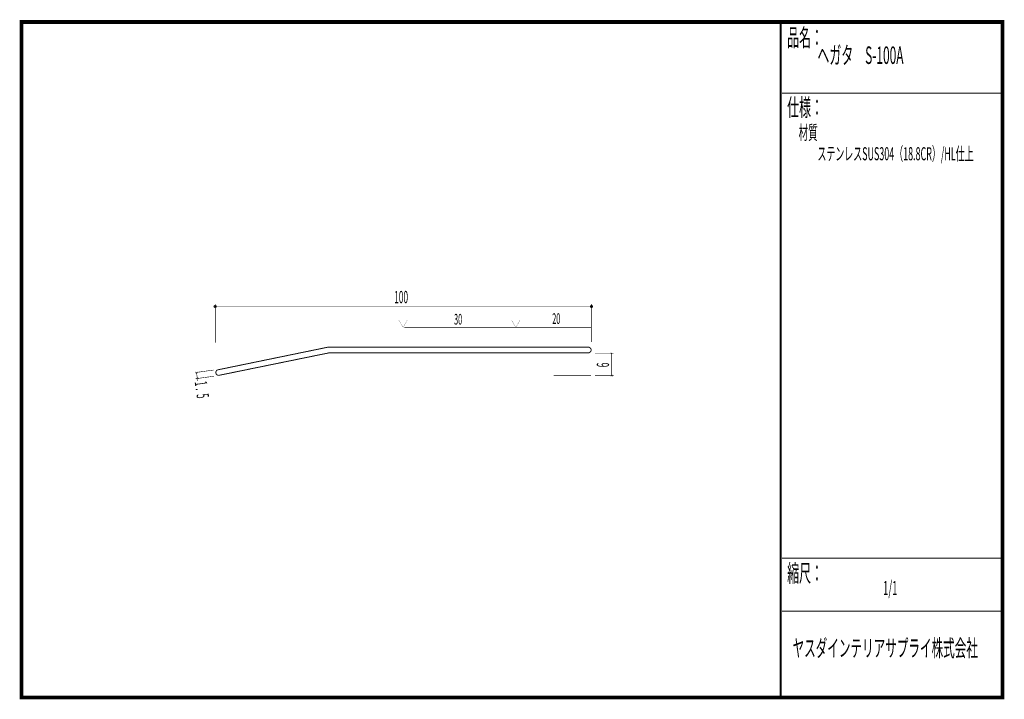
# Model space of a CAD drawing. Extents: x 18 to 279, y -200 to -19.
import ezdxf
from ezdxf.enums import TextEntityAlignment as Align

# ---------------------------------------------------------------- set-up
doc = ezdxf.new("R2010")
doc.units = 0
doc.header["$MEASUREMENT"] = 0
doc.linetypes.add('AIGENLINE001', pattern=[0])
doc.linetypes.add('AIGENLINE002', pattern=[0.7056, 0.3528, -0.3528])
doc.layers.add('LAYER_1', color=7, linetype='Continuous')
doc.layers.add('LAYER_3', color=7, linetype='Continuous')
doc.styles.get("Standard").update_dxf_attribs({"font": 'TXT', "bigfont": 'BIGFONT'})

# ---------------------------------------------------------------- blocks, each defined once
blk = doc.blocks.new('AIGNBL01010002')
at = {"layer": 'LAYER_1', "const_width": 0.05}
blk.add_lwpolyline([(64.5945, -113.5211, 0.39331713), (64.8074, -113.2389, 0.41496021), (64.5254, -113.026, 0.41426973), (64.3124, -113.3078, 0.41384498)], format="xyb", close=True, dxfattribs=at)
blk = doc.blocks.new('AIGNBL01010003')
at = {"layer": 'LAYER_1', "const_width": 0.05}
blk.add_lwpolyline([(64.8262, -115.0813, 0.41433431), (65.0393, -114.7995, 0.4138316), (64.7571, -114.5863, 0.39316534), (64.544, -114.8684, 0.39308243)], format="xyb", close=True, dxfattribs=at)
blk = doc.blocks.new('AIGNBL01010004')
at = {"layer": 'LAYER_1'}
blk.add_circle((169.62, -95.6922), 0.25, dxfattribs=at)
blk = doc.blocks.new('AIGNBL01010005')
at = {"layer": 'LAYER_1'}
blk.add_circle((69.5413, -95.6922), 0.2499, dxfattribs=at)
blk = doc.blocks.new('AIGNBL01010006')
at = {"layer": 'LAYER_1', "const_width": 0.05}
blk.add_lwpolyline([(175.0439, -108.3775, 0.39246929), (175.294, -108.1278, 0.41427995), (175.0439, -107.8777, 0.41422464), (174.7938, -108.1278, 0.39294449)], format="xyb", close=True, dxfattribs=at)
blk = doc.blocks.new('AIGNBL01010007')
at = {"layer": 'LAYER_1', "const_width": 0.05}
blk.add_lwpolyline([(175.0439, -114.3748, 0.39247658), (175.294, -114.125, 0.41425392), (175.0439, -113.8749, 0.41419862), (174.7938, -114.125, 0.39283287)], format="xyb", close=True, dxfattribs=at)
blk = doc.blocks.new('AIGNBL01020009')
at = {"layer": 'LAYER_1', "color": 4, "const_width": 0.05}
blk.add_lwpolyline([(120.6755, -99.2696), (119.5255, -101.2595), (118.3769, -99.2696)], close=True, dxfattribs=at)
blk = doc.blocks.new('AIGNBL01010008')
at = {"layer": 'LAYER_1'}
blk.add_blockref('AIGNBL01020009', (0, 0), dxfattribs=at)
blk = doc.blocks.new('AIGNBL0102000B')
at = {"layer": 'LAYER_1', "color": 4, "const_width": 0.05}
blk.add_lwpolyline([(150.6616, -99.2696), (149.5116, -101.2595), (148.363, -99.2696)], close=True, dxfattribs=at)
blk = doc.blocks.new('AIGNBL0101000A')
at = {"layer": 'LAYER_1'}
blk.add_blockref('AIGNBL0102000B', (0, 0), dxfattribs=at)

msp = doc.modelspace()

# ---------------------------------------------------------------- linework, layer by layer
at = {"layer": 'LAYER_1', "const_width": 0.1411}
for points in [[(69.5413, -95.163), (69.5413, -105.2833)], [(69.5413, -95.6922), (169.62, -95.6922)], [(169.62, -95.0307), (169.62, -105.151)], [(170.5681, -108.1278), (175.551, -108.1278)], [(175.0439, -108.1278), (175.0439, -114.125)], [(64.1432, -113.2913), (69.0783, -112.6036)], [(69.2406, -114.2339), (64.3053, -114.9222)], [(64.5411, -113.1766), (64.8653, -115.4724)], [(170.5681, -114.125), (175.551, -114.125)]]:
    msp.add_lwpolyline(points, dxfattribs=at)
at = {"layer": 'LAYER_1', "color": 4, "linetype": 'AIGENLINE002', "const_width": 0.1411, "flags": 128}
msp.add_lwpolyline([(119.8783, -101.2264), (169.5759, -101.2264)], dxfattribs=at)
at = {"layer": 'LAYER_1', "const_width": 0.2469}
msp.add_lwpolyline([(70.1618, -112.5585, 0.41404585), (69.7546, -113.5576, 0.39371676), (70.753, -113.9648), (99.807, -108.0323), (151.3051, -108.0254), (168.7938, -108.0323, 0.41421897), (169.5566, -107.2703, 0.41423227), (168.7938, -106.5075), (99.5789, -106.5075)], format="xyb", close=True, dxfattribs=at)
at = {"layer": 'LAYER_1', "linetype": 'AIGENLINE001', "const_width": 0.1411, "flags": 128}
msp.add_lwpolyline([(169.5538, -114.125), (159.5438, -114.125)], dxfattribs=at)
at = {"layer": 'LAYER_3', "const_width": 0.9984}
msp.add_lwpolyline([(279, -199.7077), (17.9999, -199.7077), (17.9999, -20), (279, -20)], close=True, dxfattribs=at)
at = {"layer": 'LAYER_3'}
for points, const_width in [([(220.0159, -19.6379), (220.0159, -199.7077)], 0.4974), ([(220.3097, -38.923), (279, -38.923)], 0.2469), ([(220.3097, -162.6306), (279, -162.6306)], 0.2469), ([(220.3097, -176.7417), (279, -176.7417)], 0.2469)]:
    msp.add_lwpolyline(points, dxfattribs=dict(at, const_width=const_width))

# ---------------------------------------------------------------- block references
at = {"layer": 'LAYER_1'}
for name in ['AIGNBL01010005', 'AIGNBL01010004', 'AIGNBL01010008', 'AIGNBL0101000A', 'AIGNBL01010006', 'AIGNBL01010002', 'AIGNBL01010003', 'AIGNBL01010007']:
    msp.add_blockref(name, (0, 0), dxfattribs=at)

# ---------------------------------------------------------------- texts
at = {"layer": 'LAYER_1', "width": 0.5}
msp.add_text('100', height=3.2566, dxfattribs=at).set_placement((117.1443, -94.8101))
at = {"layer": 'LAYER_1', "color": 4, "width": 0.5}
for s, p in [('30', (134.1658, -100.5207)), ('20', (160.2714, -100.3443))]:
    msp.add_text(s, height=2.8495, dxfattribs=at).set_placement(p, align=Align.CENTER)
at = {"layer": 'LAYER_1', "width": 0.5}
for s, rotation, p in [('6', 90, (174.3163, -111.8757)), ('1 .  5', 277.938061, (64.0614, -115.7983))]:
    msp.add_text(s, height=3.2566, rotation=rotation, dxfattribs=at).set_placement(p)
at = {"layer": 'LAYER_3', "width": 0.5}
for s, height, p in [('品名：', 4.6533, (221.7191, -26.4576)), ('ヘガタ\u3000S-100A', 4.6533, (229.7758, -31.1617)), ('仕様：', 4.6533, (221.7191, -45.0374)), ('材質', 3.7226, (224.7635, -51.2704)), (' ステンレスSUS304（18.8CR）/HL仕上', 3.4899, (229.2466, -56.7972)), ('縮尺：', 4.6533, (221.7191, -168.9802)), ('1/1', 3.7226, (247.238, -172.4494)), ('ヤスダインテリアサプライ株式会社', 4.5172, (223.1633, -188.845))]:
    msp.add_text(s, height=height, dxfattribs=at).set_placement(p)

doc.saveas('drawing.dxf')
